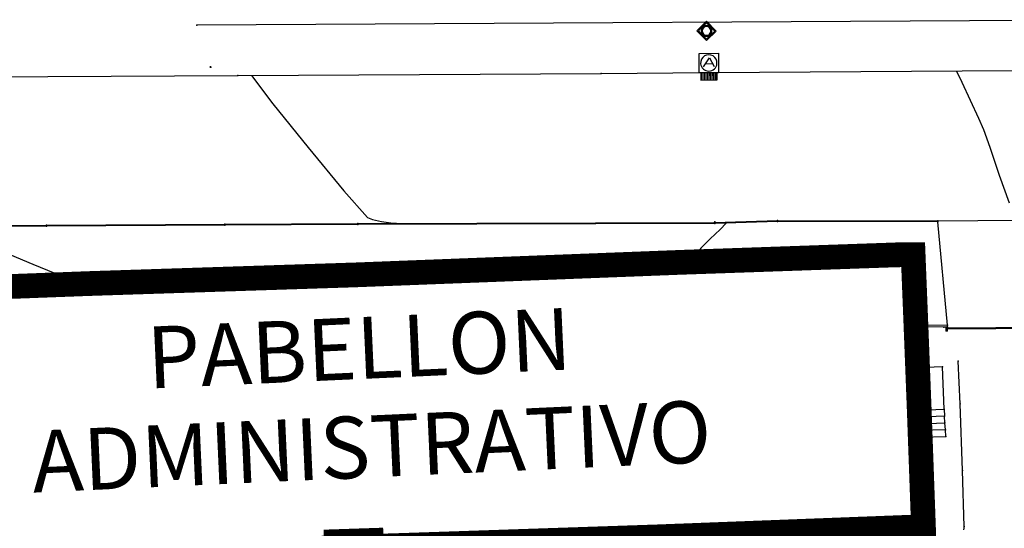
# Model space of a CAD drawing. Extents: x 726 to 1709, y 1335 to 2262.
# Drawn here: x 1110 to 1150, y 1914 to 1935 of the extents above; entities that cross this region are included whole.
import ezdxf
from ezdxf.enums import TextEntityAlignment as Align

# ---------------------------------------------------------------- set-up
doc = ezdxf.new("R2010")
doc.units = 0
doc.header["$MEASUREMENT"] = 0
doc.layers.get('0').update_dxf_attribs({"linetype": 'CONTINUOUS'})
for name, color, linetype in [('ACERINT', 7, 'CONTINUOUS'), ('BORDILLOS', 7, 'CONTINUOUS'), ('CUR_NIV_MAESTRAS', 4, 'CONTINUOUS'), ('CUR_NIV_NORMALES', 15, 'CONTINUOUS'), ('DETALLES', 8, 'CONTINUOUS'), ('EDIFICIOS', 1, 'CONTINUOUS'), ('ESCALERAS_OTRAS', 14, 'CONTINUOUS'), ('MUROS', 1, 'CONTINUOUS'), ('REGISTROS', 15, 'CONTINUOUS'), ('RELLENOS', 11, 'CONTINUOUS'), ('VTEXTO', 1, 'CONTINUOUS')]:
    doc.layers.add(name, color=color, linetype=linetype)
doc.styles.add('ARIAL', font='arial.ttf')

# ---------------------------------------------------------------- blocks, each defined once
blk = doc.blocks.new('ALCANT_SUM_1P-223', base_point=(95, 60))
for p, q in [((30, 190), (160, 190)), ((30, 60), (30, 190)), ((60, 100), (100, 160)), ((100, 160), (130, 100)), ((160, 190), (160, 60)), ((72, 120), (120, 120)), ((30, 60), (160, 60)), ((40, 60), (40, 10)), ((40, 10), (150, 10)), ((50, 10), (50, 60)), ((60, 60), (60, 10)), ((70, 10), (70, 60)), ((80, 60), (80, 10)), ((90, 10), (90, 60)), ((100, 60), (100, 10)), ((110, 10), (110, 60)), ((120, 60), (120, 10)), ((130, 10), (130, 60)), ((140, 60), (140, 10)), ((150, 10), (150, 60))]:
    blk.add_line(p, q)
for start, end in [(354.80557, 185.19443), (185.19443, 354.80557)]:
    blk.add_arc((95, 125), 55.2, start, end)
blk = doc.blocks.new('REG_CUAD_2P_DIA-226', base_point=(0, 190))
for p, q in [((0, 0), (0, 190)), ((0, 190), (190, 190)), ((15, 175), (175, 175)), ((15, 15), (15, 175)), ((175, 175), (175, 15)), ((190, 190), (190, 0)), ((190, 0), (0, 0)), ((175, 15), (15, 15))]:
    blk.add_line(p, q)
for radius, start, end in [(75, 0, 180), (60, 0, 180), (75, 180, 0), (60, 180, 0)]:
    blk.add_arc((95, 95), radius, start, end)
blk = doc.blocks.new('PUNTO-1', base_point=(95, 95))
blk.add_point((95, 95))
blk = doc.blocks.new('ASPA-3', base_point=(95, 95))
for p, q in [((0, 0), (190, 190)), ((190, 0), (0, 190))]:
    blk.add_line(p, q)

msp = doc.modelspace()

# ---------------------------------------------------------------- linework, layer by layer
at = {"layer": 'BORDILLOS', "linetype": 'Continuous'}
for points in [[(1072.269, 1932.323, 789.202), (1093.324, 1932.422, 787.886), (1098.629, 1932.453, 787.602), (1103.51, 1932.47, 787.393), (1118.896, 1932.547, 787.013), (1133.595, 1932.625, 786.672), (1137.957, 1932.664, 786.627), (1150.256, 1932.741, 786.471), (1166.339, 1932.819, 786.202), (1179.124, 1932.927, 786.085), (1198.069, 1933.046, 785.844)], [(1147.6, 1922.373, 786.726), (1147.6, 1922.219, 786.679), (1147.55, 1922.22, 786.679), (1147.55, 1922.374, 786.685), (1147.6, 1922.373, 786.726), (1147.613, 1922.373, 786.726), (1147.613, 1922.447, 786.703), (1147.22, 1926.634, 786.605), (1140.73, 1926.639, 786.819), (1138.191, 1926.567, 787.04), (1123.755, 1926.525, 787.163), (1118.38, 1926.499, 787.268), (1111.158, 1926.455, 787.403), (1097.243, 1926.371, 787.818), (1096.196, 1926.406, 787.722), (1097.242, 1926.411, 787.668), (1111.158, 1926.495, 787.253), (1118.38, 1926.539, 787.118), (1123.755, 1926.565, 787.013), (1138.19, 1926.607, 786.89), (1140.73, 1926.679, 786.669), (1147.22, 1926.674, 786.545), (1147.22, 1926.634, 786.605)], [(1147.22, 1926.674, 786.545), (1155.33, 1926.733, 786.43)], [(1148.264, 1914.172, 786.77), (1148.278, 1914.24, 786.767), (1148.289, 1914.307, 786.763), (1148.22, 1916.573, 786.677), (1148.12, 1919.271, 786.606), (1148.045, 1920.99, 786.637)]]:
    msp.add_polyline3d(points, dxfattribs=at)
at = {"layer": 'CUR_NIV_MAESTRAS'}
msp.add_polyline3d([(1112.564, 1924.121, 787.5), (1111.807, 1924.414, 787.5), (1110.619, 1924.903, 787.5), (1109.435, 1925.405, 787.5), (1108.692, 1925.737, 787.5), (1108.692, 1925.737, 787.5), (1108.536, 1925.87, 787.5), (1108.303, 1926.102, 787.5), (1108.108, 1926.289, 787.5)], dxfattribs=at)
at = {"layer": 'CUR_NIV_NORMALES'}
for points in [[(1119.457, 1932.55, 787), (1120.323, 1931.406, 787), (1121.745, 1929.635, 787), (1123.194, 1927.884, 787), (1124.141, 1926.803, 787), (1124.141, 1926.803, 787), (1124.351, 1926.718, 787), (1124.714, 1926.644, 787), (1125.087, 1926.591, 787), (1125.323, 1926.569, 787), (1125.323, 1926.569, 787), (1127.374, 1926.559, 787), (1130.617, 1926.562, 787), (1133.859, 1926.571, 787), (1135.911, 1926.576, 787), (1135.911, 1926.576, 787), (1135.94, 1926.576, 787), (1135.988, 1926.576, 787), (1136.034, 1926.576, 787), (1136.064, 1926.576, 787), (1136.064, 1926.576, 787), (1136.208, 1926.576, 787), (1136.434, 1926.576, 787), (1136.66, 1926.577, 787), (1136.804, 1926.577, 787), (1136.804, 1926.577, 787), (1137.072, 1926.577, 787), (1137.497, 1926.577, 787), (1137.922, 1926.577, 787), (1138.191, 1926.577, 787), (1138.191, 1926.577, 787), (1138.293, 1926.585, 787), (1138.456, 1926.599, 787), (1138.601, 1926.602, 787), (1138.651, 1926.58, 787), (1138.651, 1926.58, 787), (1138.417, 1926.324, 787), (1138.013, 1925.943, 787), (1137.626, 1925.557, 787), (1137.44, 1925.286, 787), (1137.44, 1925.286, 787), (1137.581, 1925.174, 787), (1137.912, 1925.068, 787), (1138.256, 1925.011, 787), (1138.432, 1925.047, 787)], [(1147.969, 1932.726, 786.5), (1148.191, 1932.272, 786.5), (1148.529, 1931.548, 786.5), (1148.861, 1930.821, 786.5), (1149.063, 1930.358, 786.5), (1149.063, 1930.358, 786.5), (1149.316, 1929.648, 786.5), (1149.704, 1928.52, 786.5), (1150.099, 1927.396, 786.5)]]:
    msp.add_polyline3d(points, dxfattribs=at)
at = {"layer": 'DETALLES', "linetype": 'Continuous'}
for points in [[(1146.332, 1922.463, 786.717), (1147.613, 1922.447, 786.703)], [(1147.55, 1922.374, 786.685), (1147.537, 1922.374, 786.685), (1147.466, 1922.374, 786.684), (1146.335, 1922.387, 786.717)], [(1157.402, 1922.414, 786.726), (1157.403, 1922.354, 786.726), (1147.612, 1922.283, 786.726), (1147.613, 1922.343, 786.726), (1157.402, 1922.414, 786.726)]]:
    msp.add_polyline3d(points, dxfattribs=at)
at = {"layer": 'EDIFICIOS', "color": 1, "const_width": 1, "elevation": 787.809}
msp.add_lwpolyline([(1100.335, 1923.662), (1112.839, 1924.131), (1123.688, 1924.484), (1136.713, 1924.987), (1145.55, 1925.294), (1146.219, 1925.301), (1146.332, 1922.463), (1146.466, 1919.019), (1146.636, 1914.301), (1135.916, 1913.892), (1125.913, 1913.556), (1124.304, 1913.505), (1124.296, 1913.745), (1122.887, 1913.698), (1122.895, 1913.459), (1114.522, 1913.079), (1114.513, 1913.329), (1112.914, 1913.272), (1112.923, 1913.022), (1100.724, 1912.586), (1100.56, 1917.245), (1100.555, 1917.601), (1100.325, 1923.3), (1100.335, 1923.662)], dxfattribs=at)
at = {"layer": 'ESCALERAS_OTRAS', "color": 14, "linetype": 'Continuous'}
for points in [[(1147.469, 1919.048, 786.683), (1147.404, 1920.76, 786.661), (1146.4, 1920.721, 786.7)], [(1146.466, 1919.019, 786.682), (1147.469, 1919.048, 786.683), (1147.488, 1918.774, 786.701), (1146.477, 1918.737, 786.696)], [(1146.486, 1918.462, 786.71), (1147.507, 1918.499, 786.718), (1147.488, 1918.774, 786.701)], [(1146.535, 1917.92, 786.771), (1147.545, 1917.95, 786.754), (1147.526, 1918.224, 786.736), (1146.496, 1918.187, 786.724)], [(1147.526, 1918.224, 786.736), (1147.507, 1918.499, 786.718)]]:
    msp.add_polyline3d(points, dxfattribs=at)
at = {"layer": 'MUROS', "linetype": 'Continuous'}
msp.add_polyline3d([(1155.717, 1934.801, 786.544), (1117.243, 1934.574, 787.233)], dxfattribs=at)

# ---------------------------------------------------------------- block references
at = {"layer": 'ACERINT', "xscale": 0.010526, "yscale": 0.010526, "zscale": 0.010526, "rotation": 324.642691154572}
for p in [(1140.73, 1926.639, 786.819), (1147.22, 1926.634, 786.605), (1111.158, 1926.455, 787.403), (1118.38, 1926.499, 787.268), (1123.755, 1926.525, 787.163), (1138.191, 1926.567, 787.04)]:
    msp.add_blockref('PUNTO-1', p, dxfattribs=at)
at = {"layer": 'BORDILLOS', "xscale": 0.010526, "yscale": 0.010526, "zscale": 0.010526, "rotation": 324.642691154572}
for p in [(1133.595, 1932.625, 786.672), (1118.896, 1932.547, 787.013), (1138.19, 1926.607, 786.89), (1140.73, 1926.679, 786.669), (1147.22, 1926.674, 786.545), (1111.158, 1926.495, 787.253), (1118.38, 1926.539, 787.118), (1123.755, 1926.565, 787.013), (1148.045, 1920.99, 786.637), (1148.12, 1919.271, 786.606), (1148.22, 1916.573, 786.677), (1148.289, 1914.307, 786.763)]:
    msp.add_blockref('PUNTO-1', p, dxfattribs=at)
at = {"layer": 'DETALLES', "xscale": 0.010526, "yscale": 0.010526, "zscale": 0.010526, "rotation": 324.642691154572}
for p in [(1146.335, 1922.387, 786.717), (1147.466, 1922.374, 786.684), (1147.537, 1922.374, 786.685), (1147.55, 1922.374, 786.685), (1147.55, 1922.22, 786.679), (1147.6, 1922.373, 786.726), (1147.6, 1922.219, 786.679), (1147.613, 1922.447, 786.703), (1147.613, 1922.373, 786.726), (1147.613, 1922.343, 786.726)]:
    msp.add_blockref('PUNTO-1', p, dxfattribs=at)
at = {"layer": 'ESCALERAS_OTRAS', "color": 14, "xscale": 0.010526, "yscale": 0.010526, "zscale": 0.010526, "rotation": 324.642691154572}
for p in [(1146.4, 1920.721, 786.7), (1147.404, 1920.76, 786.661), (1147.469, 1919.048, 786.683), (1146.477, 1918.737, 786.696), (1147.488, 1918.774, 786.701), (1146.486, 1918.462, 786.71), (1147.507, 1918.499, 786.718), (1147.526, 1918.224, 786.736), (1146.496, 1918.187, 786.724), (1146.535, 1917.92, 786.771), (1147.545, 1917.95, 786.754)]:
    msp.add_blockref('PUNTO-1', p, dxfattribs=at)
at = {"layer": 'MUROS', "xscale": 0.010526, "yscale": 0.010526, "zscale": 0.010526, "rotation": 324.642691154572}
msp.add_blockref('PUNTO-1', (1117.243, 1934.574, 787.233), dxfattribs=at)
at = {"layer": 'REGISTROS'}
for name, p, xscale, yscale, zscale, rotation in [('REG_CUAD_2P_DIA-226', (1137.47, 1934.348, 786.874), 0.002916, 0.002916, 0.002916, 44.61079115457201), ('ALCANT_SUM_1P-223', (1137.957, 1932.664, 786.627), 0.006, 0.006, 0.006, 0.5010911545720153), ('PUNTO-1', (1138.191, 1926.631, 786.892), 0.010526, 0.010526, 0.010526, 324.642691154572)]:
    msp.add_blockref(name, p, dxfattribs=dict(at, xscale=xscale, yscale=yscale, zscale=zscale, rotation=rotation))
at = {"layer": 'RELLENOS', "xscale": 0.000263, "yscale": 0.000263, "zscale": 0.000263, "rotation": 324.642691154572}
msp.add_blockref('ASPA-3', (1117.801, 1932.884, 787.248), dxfattribs=at)

# ---------------------------------------------------------------- texts
at = {"layer": 'VTEXTO', "color": 138, "style": 'ARIAL'}
for s, p in [('PABELLON', (1123.863, 1920.273)), ('ADMINISTRATIVO', (1124.366, 1916.301))]:
    msp.add_text(s, height=2.5, rotation=2.5922, dxfattribs=at).set_placement(p, align=Align.CENTER)

doc.saveas('drawing.dxf')
